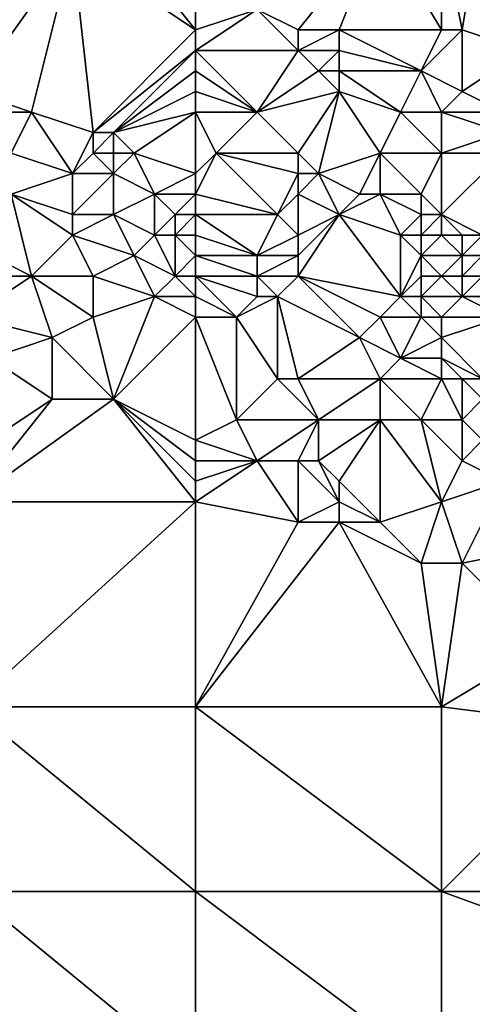
# Model space of a CAD drawing. Units: metres. Extents: x 73750 to 74375, y 342000 to 342500.
# Drawn here: x 73860 to 73882, y 342386 to 342434 of the extents above; entities that cross this region are included whole.
import ezdxf

# ---------------------------------------------------------------- set-up
doc = ezdxf.new("R2010")
doc.units = ezdxf.units.M
doc.layers.add('Terrain', color=15, linetype='Continuous')

msp = doc.modelspace()

# ---------------------------------------------------------------- linework, layer by layer
at = {"layer": 'Terrain'}
for points in [[(73883, 342439, 309.28), (73881, 342438, 309.06), (73882, 342433, 308.7), (73883, 342439, 309.28)], [(73883, 342439, 309.28), (73882, 342433, 308.7), (73885, 342432, 309), (73883, 342439, 309.28)], [(73858, 342438, 307.92), (73857, 342431, 307.14), (73863, 342437, 307.92), (73858, 342438, 307.92)], [(73865, 342438, 308.17), (73863, 342437, 307.92), (73869, 342433, 308.4), (73865, 342438, 308.17)], [(73869, 342438, 308.53), (73865, 342438, 308.17), (73869, 342433, 308.4), (73869, 342438, 308.53)], [(73869, 342438, 308.53), (73869, 342433, 308.4), (73872, 342434, 308.75), (73869, 342438, 308.53)], [(73878, 342438, 308.82), (73872, 342434, 308.75), (73874, 342433, 308.77), (73878, 342438, 308.82)], [(73878, 342438, 308.82), (73874, 342433, 308.77), (73876, 342433, 308.72), (73878, 342438, 308.82)], [(73878, 342438, 308.82), (73876, 342433, 308.72), (73881, 342433, 308.57), (73878, 342438, 308.82)], [(73881, 342438, 309.06), (73878, 342438, 308.82), (73881, 342433, 308.57), (73881, 342438, 309.06)], [(73882, 342433, 308.7), (73881, 342438, 309.06), (73881, 342433, 308.57), (73882, 342433, 308.7)], [(73858, 342430, 307.15), (73863, 342437, 307.92), (73857, 342431, 307.14), (73858, 342430, 307.15)], [(73858, 342430, 307.15), (73861, 342429, 307.33), (73863, 342437, 307.92), (73858, 342430, 307.15)], [(73864, 342428, 307.78), (73863, 342437, 307.92), (73861, 342429, 307.33), (73864, 342428, 307.78)], [(73864, 342428, 307.78), (73869, 342433, 308.4), (73863, 342437, 307.92), (73864, 342428, 307.78)], [(73869, 342432, 308.24), (73874, 342432, 308.59), (73872, 342434, 308.75), (73869, 342432, 308.24)], [(73869, 342432, 308.24), (73872, 342434, 308.75), (73869, 342433, 308.4), (73869, 342432, 308.24)], [(73874, 342432, 308.59), (73874, 342433, 308.77), (73872, 342434, 308.75), (73874, 342432, 308.59)], [(73864, 342428, 307.78), (73869, 342432, 308.24), (73869, 342433, 308.4), (73864, 342428, 307.78)], [(73876, 342432, 308.56), (73876, 342433, 308.72), (73874, 342432, 308.59), (73876, 342432, 308.56)], [(73874, 342432, 308.59), (73876, 342433, 308.72), (73874, 342433, 308.77), (73874, 342432, 308.59)], [(73880, 342431, 308.24), (73881, 342433, 308.57), (73876, 342433, 308.72), (73880, 342431, 308.24)], [(73880, 342431, 308.24), (73876, 342433, 308.72), (73876, 342432, 308.56), (73880, 342431, 308.24)], [(73882, 342430, 308.21), (73882, 342433, 308.7), (73880, 342431, 308.24), (73882, 342430, 308.21)], [(73882, 342433, 308.7), (73881, 342433, 308.57), (73880, 342431, 308.24), (73882, 342433, 308.7)], [(73882, 342430, 308.21), (73885, 342432, 309), (73882, 342433, 308.7), (73882, 342430, 308.21)], [(73865, 342428, 307.76), (73869, 342432, 308.24), (73864, 342428, 307.78), (73865, 342428, 307.76)], [(73865, 342428, 307.76), (73869, 342431, 308.05), (73869, 342432, 308.24), (73865, 342428, 307.76)], [(73869, 342431, 308.05), (73872, 342429, 307.6), (73869, 342432, 308.24), (73869, 342431, 308.05)], [(73869, 342432, 308.24), (73872, 342429, 307.6), (73874, 342432, 308.59), (73869, 342432, 308.24)], [(73872, 342429, 307.6), (73875, 342431, 308.37), (73874, 342432, 308.59), (73872, 342429, 307.6)], [(73875, 342431, 308.37), (73876, 342432, 308.56), (73874, 342432, 308.59), (73875, 342431, 308.37)], [(73876, 342431, 308.33), (73876, 342432, 308.56), (73875, 342431, 308.37), (73876, 342431, 308.33)], [(73880, 342431, 308.24), (73876, 342432, 308.56), (73876, 342431, 308.33), (73880, 342431, 308.24)], [(73884, 342429, 308.28), (73885, 342432, 309), (73882, 342430, 308.21), (73884, 342429, 308.28)], [(73865, 342428, 307.76), (73869, 342430, 307.84), (73869, 342431, 308.05), (73865, 342428, 307.76)], [(73869, 342430, 307.84), (73872, 342429, 307.6), (73869, 342431, 308.05), (73869, 342430, 307.84)], [(73872, 342429, 307.6), (73876, 342430, 308.07), (73875, 342431, 308.37), (73872, 342429, 307.6)], [(73876, 342430, 308.07), (73876, 342431, 308.33), (73875, 342431, 308.37), (73876, 342430, 308.07)], [(73879, 342429, 308.03), (73880, 342431, 308.24), (73876, 342431, 308.33), (73879, 342429, 308.03)], [(73879, 342429, 308.03), (73876, 342431, 308.33), (73876, 342430, 308.07), (73879, 342429, 308.03)], [(73881, 342429, 308.2), (73880, 342431, 308.24), (73879, 342429, 308.03), (73881, 342429, 308.2)], [(73882, 342430, 308.21), (73880, 342431, 308.24), (73881, 342429, 308.2), (73882, 342430, 308.21)], [(73858, 342430, 307.15), (73860, 342429, 307.16), (73861, 342429, 307.33), (73858, 342430, 307.15)], [(73865, 342428, 307.76), (73869, 342429, 307.61), (73869, 342430, 307.84), (73865, 342428, 307.76)], [(73869, 342429, 307.61), (73872, 342429, 307.6), (73869, 342430, 307.84), (73869, 342429, 307.61)], [(73874, 342427, 307.38), (73876, 342430, 308.07), (73872, 342429, 307.6), (73874, 342427, 307.38)], [(73875, 342426, 307.44), (73876, 342430, 308.07), (73874, 342427, 307.38), (73875, 342426, 307.44)], [(73875, 342426, 307.44), (73878, 342427, 307.93), (73876, 342430, 308.07), (73875, 342426, 307.44)], [(73878, 342427, 307.93), (73879, 342429, 308.03), (73876, 342430, 308.07), (73878, 342427, 307.93)], [(73884, 342429, 308.28), (73882, 342430, 308.21), (73881, 342429, 308.2), (73884, 342429, 308.28)], [(73863, 342426, 307.2), (73861, 342429, 307.33), (73860, 342427, 306.94), (73863, 342426, 307.2)], [(73860, 342427, 306.94), (73861, 342429, 307.33), (73860, 342429, 307.16), (73860, 342427, 306.94)], [(73863, 342426, 307.2), (73864, 342428, 307.78), (73861, 342429, 307.33), (73863, 342426, 307.2)], [(73866, 342427, 307.45), (73869, 342429, 307.61), (73865, 342428, 307.76), (73866, 342427, 307.45)], [(73869, 342426, 307.05), (73869, 342429, 307.61), (73866, 342427, 307.45), (73869, 342426, 307.05)], [(73869, 342426, 307.05), (73870, 342427, 307.15), (73869, 342429, 307.61), (73869, 342426, 307.05)], [(73870, 342427, 307.15), (73872, 342429, 307.6), (73869, 342429, 307.61), (73870, 342427, 307.15)], [(73874, 342427, 307.38), (73872, 342429, 307.6), (73870, 342427, 307.15), (73874, 342427, 307.38)], [(73881, 342427, 308.21), (73879, 342429, 308.03), (73878, 342427, 307.93), (73881, 342427, 308.21)], [(73881, 342427, 308.21), (73881, 342429, 308.2), (73879, 342429, 308.03), (73881, 342427, 308.21)], [(73884, 342428, 308.34), (73884, 342429, 308.28), (73881, 342429, 308.2), (73884, 342428, 308.34)], [(73884, 342428, 308.34), (73881, 342429, 308.2), (73881, 342427, 308.21), (73884, 342428, 308.34)], [(73863, 342426, 307.2), (73864, 342427, 307.58), (73864, 342428, 307.78), (73863, 342426, 307.2)], [(73865, 342427, 307.55), (73865, 342428, 307.76), (73864, 342427, 307.58), (73865, 342427, 307.55)], [(73864, 342427, 307.58), (73865, 342428, 307.76), (73864, 342428, 307.78), (73864, 342427, 307.58)], [(73866, 342427, 307.45), (73865, 342428, 307.76), (73865, 342427, 307.55), (73866, 342427, 307.45)], [(73884, 342427, 308.49), (73884, 342428, 308.34), (73881, 342427, 308.21), (73884, 342427, 308.49)], [(73860, 342425, 306.76), (73863, 342426, 307.2), (73860, 342427, 306.94), (73860, 342425, 306.76)], [(73865, 342426, 307.22), (73864, 342427, 307.58), (73863, 342426, 307.2), (73865, 342426, 307.22)], [(73865, 342426, 307.22), (73865, 342427, 307.55), (73864, 342427, 307.58), (73865, 342426, 307.22)], [(73867, 342425, 306.94), (73866, 342427, 307.45), (73865, 342426, 307.22), (73867, 342425, 306.94)], [(73865, 342426, 307.22), (73866, 342427, 307.45), (73865, 342427, 307.55), (73865, 342426, 307.22)], [(73867, 342425, 306.94), (73869, 342426, 307.05), (73866, 342427, 307.45), (73867, 342425, 306.94)], [(73869, 342425, 307.05), (73873, 342424, 307.48), (73870, 342427, 307.15), (73869, 342425, 307.05)], [(73869, 342425, 307.05), (73870, 342427, 307.15), (73869, 342426, 307.05), (73869, 342425, 307.05)], [(73873, 342424, 307.48), (73874, 342426, 307.32), (73870, 342427, 307.15), (73873, 342424, 307.48)], [(73874, 342426, 307.32), (73874, 342427, 307.38), (73870, 342427, 307.15), (73874, 342426, 307.32)], [(73875, 342426, 307.44), (73874, 342427, 307.38), (73874, 342426, 307.32), (73875, 342426, 307.44)], [(73877, 342425, 307.64), (73878, 342427, 307.93), (73875, 342426, 307.44), (73877, 342425, 307.64)], [(73878, 342425, 307.74), (73878, 342427, 307.93), (73877, 342425, 307.64), (73878, 342425, 307.74)], [(73880, 342425, 307.82), (73878, 342427, 307.93), (73878, 342425, 307.74), (73880, 342425, 307.82)], [(73880, 342425, 307.82), (73881, 342427, 308.21), (73878, 342427, 307.93), (73880, 342425, 307.82)], [(73881, 342424, 307.99), (73881, 342427, 308.21), (73880, 342425, 307.82), (73881, 342424, 307.99)], [(73883, 342423, 308), (73884, 342427, 308.49), (73881, 342424, 307.99), (73883, 342423, 308)], [(73884, 342427, 308.49), (73881, 342427, 308.21), (73881, 342424, 307.99), (73884, 342427, 308.49)], [(73863, 342424, 306.81), (73863, 342426, 307.2), (73860, 342425, 306.76), (73863, 342424, 306.81)], [(73865, 342424, 306.92), (73865, 342426, 307.22), (73863, 342424, 306.81), (73865, 342424, 306.92)], [(73863, 342424, 306.81), (73865, 342426, 307.22), (73863, 342426, 307.2), (73863, 342424, 306.81)], [(73865, 342424, 306.92), (73867, 342425, 306.94), (73865, 342426, 307.22), (73865, 342424, 306.92)], [(73869, 342425, 307.05), (73869, 342426, 307.05), (73867, 342425, 306.94), (73869, 342425, 307.05)], [(73873, 342424, 307.48), (73874, 342425, 307.4), (73874, 342426, 307.32), (73873, 342424, 307.48)], [(73876, 342424, 307.81), (73875, 342426, 307.44), (73874, 342425, 307.4), (73876, 342424, 307.81)], [(73874, 342425, 307.4), (73875, 342426, 307.44), (73874, 342426, 307.32), (73874, 342425, 307.4)], [(73876, 342424, 307.81), (73877, 342425, 307.64), (73875, 342426, 307.44), (73876, 342424, 307.81)], [(73861, 342421, 307.35), (73860, 342425, 306.76), (73859, 342422, 307.2), (73861, 342421, 307.35)], [(73861, 342421, 307.35), (73863, 342423, 306.92), (73860, 342425, 306.76), (73861, 342421, 307.35)], [(73863, 342423, 306.92), (73863, 342424, 306.81), (73860, 342425, 306.76), (73863, 342423, 306.92)], [(73867, 342423, 307.07), (73867, 342425, 306.94), (73865, 342424, 306.92), (73867, 342423, 307.07)], [(73867, 342423, 307.07), (73868, 342424, 307), (73867, 342425, 306.94), (73867, 342423, 307.07)], [(73868, 342424, 307), (73869, 342425, 307.05), (73867, 342425, 306.94), (73868, 342424, 307)], [(73869, 342424, 307.09), (73869, 342425, 307.05), (73868, 342424, 307), (73869, 342424, 307.09)], [(73869, 342424, 307.09), (73873, 342424, 307.48), (73869, 342425, 307.05), (73869, 342424, 307.09)], [(73874, 342423, 307.82), (73874, 342425, 307.4), (73873, 342424, 307.48), (73874, 342423, 307.82)], [(73874, 342423, 307.82), (73876, 342424, 307.81), (73874, 342425, 307.4), (73874, 342423, 307.82)], [(73879, 342423, 308.35), (73878, 342425, 307.74), (73876, 342424, 307.81), (73879, 342423, 308.35)], [(73876, 342424, 307.81), (73878, 342425, 307.74), (73877, 342425, 307.64), (73876, 342424, 307.81)], [(73879, 342423, 308.35), (73880, 342424, 308.04), (73878, 342425, 307.74), (73879, 342423, 308.35)], [(73880, 342424, 308.04), (73880, 342425, 307.82), (73878, 342425, 307.74), (73880, 342424, 308.04)], [(73881, 342424, 307.99), (73880, 342425, 307.82), (73880, 342424, 308.04), (73881, 342424, 307.99)], [(73866, 342422, 307.27), (73865, 342424, 306.92), (73863, 342423, 306.92), (73866, 342422, 307.27)], [(73863, 342423, 306.92), (73865, 342424, 306.92), (73863, 342424, 306.81), (73863, 342423, 306.92)], [(73866, 342422, 307.27), (73867, 342423, 307.07), (73865, 342424, 306.92), (73866, 342422, 307.27)], [(73868, 342423, 307.09), (73868, 342424, 307), (73867, 342423, 307.07), (73868, 342423, 307.09)], [(73869, 342423, 307.14), (73869, 342424, 307.09), (73868, 342423, 307.09), (73869, 342423, 307.14)], [(73868, 342423, 307.09), (73869, 342424, 307.09), (73868, 342424, 307), (73868, 342423, 307.09)], [(73869, 342423, 307.14), (73872, 342422, 307.62), (73869, 342424, 307.09), (73869, 342423, 307.14)], [(73869, 342424, 307.09), (73872, 342422, 307.62), (73873, 342424, 307.48), (73869, 342424, 307.09)], [(73872, 342422, 307.62), (73874, 342423, 307.82), (73873, 342424, 307.48), (73872, 342422, 307.62)], [(73879, 342420, 309.38), (73876, 342424, 307.81), (73874, 342421, 308.29), (73879, 342420, 309.38)], [(73874, 342421, 308.29), (73876, 342424, 307.81), (73874, 342422, 308), (73874, 342421, 308.29)], [(73874, 342422, 308), (73876, 342424, 307.81), (73874, 342423, 307.82), (73874, 342422, 308)], [(73879, 342420, 309.38), (73879, 342423, 308.35), (73876, 342424, 307.81), (73879, 342420, 309.38)], [(73880, 342423, 308.3), (73880, 342424, 308.04), (73879, 342423, 308.35), (73880, 342423, 308.3)], [(73881, 342423, 308.12), (73881, 342424, 307.99), (73880, 342423, 308.3), (73881, 342423, 308.12)], [(73880, 342423, 308.3), (73881, 342424, 307.99), (73880, 342424, 308.04), (73880, 342423, 308.3)], [(73883, 342423, 308), (73881, 342424, 307.99), (73882, 342423, 307.96), (73883, 342423, 308)], [(73882, 342423, 307.96), (73881, 342424, 307.99), (73881, 342423, 308.12), (73882, 342423, 307.96)], [(73864, 342421, 307.39), (73863, 342423, 306.92), (73861, 342421, 307.35), (73864, 342421, 307.39)], [(73864, 342421, 307.39), (73866, 342422, 307.27), (73863, 342423, 306.92), (73864, 342421, 307.39)], [(73868, 342421, 307.56), (73867, 342423, 307.07), (73866, 342422, 307.27), (73868, 342421, 307.56)], [(73868, 342421, 307.56), (73868, 342423, 307.09), (73867, 342423, 307.07), (73868, 342421, 307.56)], [(73868, 342421, 307.56), (73869, 342422, 307.31), (73868, 342423, 307.09), (73868, 342421, 307.56)], [(73869, 342422, 307.31), (73869, 342423, 307.14), (73868, 342423, 307.09), (73869, 342422, 307.31)], [(73869, 342422, 307.31), (73872, 342422, 307.62), (73869, 342423, 307.14), (73869, 342422, 307.31)], [(73874, 342422, 308), (73874, 342423, 307.82), (73872, 342422, 307.62), (73874, 342422, 308)], [(73879, 342420, 309.38), (73880, 342422, 308.69), (73879, 342423, 308.35), (73879, 342420, 309.38)], [(73880, 342422, 308.69), (73880, 342423, 308.3), (73879, 342423, 308.35), (73880, 342422, 308.69)], [(73880, 342422, 308.69), (73881, 342423, 308.12), (73880, 342423, 308.3), (73880, 342422, 308.69)], [(73882, 342422, 308.4), (73881, 342423, 308.12), (73880, 342422, 308.69), (73882, 342422, 308.4)], [(73882, 342422, 308.4), (73882, 342423, 307.96), (73881, 342423, 308.12), (73882, 342422, 308.4)], [(73883, 342422, 308.41), (73883, 342423, 308), (73882, 342422, 308.4), (73883, 342422, 308.41)], [(73882, 342422, 308.4), (73883, 342423, 308), (73882, 342423, 307.96), (73882, 342422, 308.4)], [(73861, 342421, 307.35), (73859, 342422, 307.2), (73859, 342421, 307.27), (73861, 342421, 307.35)], [(73867, 342420, 307.78), (73866, 342422, 307.27), (73864, 342421, 307.39), (73867, 342420, 307.78)], [(73867, 342420, 307.78), (73868, 342421, 307.56), (73866, 342422, 307.27), (73867, 342420, 307.78)], [(73869, 342421, 307.59), (73869, 342422, 307.31), (73868, 342421, 307.56), (73869, 342421, 307.59)], [(73869, 342421, 307.59), (73872, 342421, 307.83), (73869, 342422, 307.31), (73869, 342421, 307.59)], [(73869, 342422, 307.31), (73872, 342421, 307.83), (73872, 342422, 307.62), (73869, 342422, 307.31)], [(73874, 342421, 308.29), (73874, 342422, 308), (73872, 342421, 307.83), (73874, 342421, 308.29)], [(73872, 342421, 307.83), (73874, 342422, 308), (73872, 342422, 307.62), (73872, 342421, 307.83)], [(73879, 342420, 309.38), (73880, 342421, 309.03), (73880, 342422, 308.69), (73879, 342420, 309.38)], [(73881, 342421, 309.05), (73880, 342422, 308.69), (73880, 342421, 309.03), (73881, 342421, 309.05)], [(73882, 342422, 308.4), (73880, 342422, 308.69), (73881, 342421, 309.05), (73882, 342422, 308.4)], [(73882, 342421, 309.01), (73882, 342422, 308.4), (73881, 342421, 309.05), (73882, 342421, 309.01)], [(73883, 342421, 309.07), (73883, 342422, 308.41), (73882, 342421, 309.01), (73883, 342421, 309.07)], [(73882, 342421, 309.01), (73883, 342422, 308.41), (73882, 342422, 308.4), (73882, 342421, 309.01)], [(73858, 342419, 307.31), (73862, 342418, 308.07), (73861, 342421, 307.35), (73858, 342419, 307.31)], [(73858, 342419, 307.31), (73861, 342421, 307.35), (73859, 342421, 307.27), (73858, 342419, 307.31)], [(73864, 342419, 307.93), (73864, 342421, 307.39), (73861, 342421, 307.35), (73864, 342419, 307.93)], [(73864, 342419, 307.93), (73861, 342421, 307.35), (73862, 342418, 308.07), (73864, 342419, 307.93)], [(73864, 342419, 307.93), (73867, 342420, 307.78), (73864, 342421, 307.39), (73864, 342419, 307.93)], [(73869, 342420, 307.94), (73868, 342421, 307.56), (73867, 342420, 307.78), (73869, 342420, 307.94)], [(73869, 342420, 307.94), (73869, 342421, 307.59), (73868, 342421, 307.56), (73869, 342420, 307.94)], [(73869, 342420, 307.94), (73871, 342419, 308.43), (73869, 342421, 307.59), (73869, 342420, 307.94)], [(73869, 342421, 307.59), (73872, 342420, 308.16), (73872, 342421, 307.83), (73869, 342421, 307.59)], [(73869, 342421, 307.59), (73871, 342419, 308.43), (73872, 342420, 308.16), (73869, 342421, 307.59)], [(73873, 342420, 308.43), (73874, 342421, 308.29), (73872, 342421, 307.83), (73873, 342420, 308.43)], [(73873, 342420, 308.43), (73872, 342421, 307.83), (73872, 342420, 308.16), (73873, 342420, 308.43)], [(73873, 342420, 308.43), (73877, 342418, 310.02), (73874, 342421, 308.29), (73873, 342420, 308.43)], [(73878, 342419, 309.68), (73874, 342421, 308.29), (73877, 342418, 310.02), (73878, 342419, 309.68)], [(73878, 342419, 309.68), (73879, 342420, 309.38), (73874, 342421, 308.29), (73878, 342419, 309.68)], [(73880, 342420, 309.48), (73880, 342421, 309.03), (73879, 342420, 309.38), (73880, 342420, 309.48)], [(73880, 342420, 309.48), (73881, 342421, 309.05), (73880, 342421, 309.03), (73880, 342420, 309.48)], [(73882, 342420, 309.52), (73881, 342421, 309.05), (73880, 342420, 309.48), (73882, 342420, 309.52)], [(73882, 342420, 309.52), (73882, 342421, 309.01), (73881, 342421, 309.05), (73882, 342420, 309.52)], [(73884, 342420, 309.72), (73883, 342421, 309.07), (73882, 342420, 309.52), (73884, 342420, 309.72)], [(73882, 342420, 309.52), (73883, 342421, 309.07), (73882, 342421, 309.01), (73882, 342420, 309.52)], [(73864, 342419, 307.93), (73865, 342415, 309.28), (73867, 342420, 307.78), (73864, 342419, 307.93)], [(73869, 342419, 308.26), (73867, 342420, 307.78), (73865, 342415, 309.28), (73869, 342419, 308.26)], [(73869, 342419, 308.26), (73869, 342420, 307.94), (73867, 342420, 307.78), (73869, 342419, 308.26)], [(73869, 342419, 308.26), (73871, 342419, 308.43), (73869, 342420, 307.94), (73869, 342419, 308.26)], [(73871, 342419, 308.43), (73873, 342416, 310.05), (73873, 342420, 308.43), (73871, 342419, 308.43)], [(73871, 342419, 308.43), (73873, 342420, 308.43), (73872, 342420, 308.16), (73871, 342419, 308.43)], [(73873, 342420, 308.43), (73873, 342416, 310.05), (73874, 342416, 310.07), (73873, 342420, 308.43)], [(73873, 342420, 308.43), (73874, 342416, 310.07), (73877, 342418, 310.02), (73873, 342420, 308.43)], [(73880, 342419, 309.85), (73879, 342420, 309.38), (73878, 342419, 309.68), (73880, 342419, 309.85)], [(73880, 342419, 309.85), (73880, 342420, 309.48), (73879, 342420, 309.38), (73880, 342419, 309.85)], [(73881, 342419, 309.87), (73880, 342420, 309.48), (73880, 342419, 309.85), (73881, 342419, 309.87)], [(73882, 342420, 309.52), (73880, 342420, 309.48), (73881, 342419, 309.87), (73882, 342420, 309.52)], [(73884, 342419, 310.16), (73882, 342420, 309.52), (73881, 342419, 309.87), (73884, 342419, 310.16)], [(73884, 342419, 310.16), (73884, 342420, 309.72), (73882, 342420, 309.52), (73884, 342419, 310.16)], [(73858, 342419, 307.31), (73859, 342417, 307.84), (73862, 342418, 308.07), (73858, 342419, 307.31)], [(73864, 342419, 307.93), (73862, 342418, 308.07), (73865, 342415, 309.28), (73864, 342419, 307.93)], [(73869, 342419, 308.26), (73865, 342415, 309.28), (73869, 342413, 310.29), (73869, 342419, 308.26)], [(73869, 342419, 308.26), (73869, 342413, 310.29), (73871, 342414, 310.26), (73869, 342419, 308.26)], [(73869, 342419, 308.26), (73871, 342414, 310.26), (73871, 342419, 308.43), (73869, 342419, 308.26)], [(73871, 342419, 308.43), (73871, 342414, 310.26), (73873, 342416, 310.05), (73871, 342419, 308.43)], [(73878, 342419, 309.68), (73877, 342418, 310.02), (73879, 342417, 310.62), (73878, 342419, 309.68)], [(73880, 342419, 309.85), (73878, 342419, 309.68), (73879, 342417, 310.62), (73880, 342419, 309.85)], [(73880, 342419, 309.85), (73879, 342417, 310.62), (73881, 342418, 310.64), (73880, 342419, 309.85)], [(73881, 342419, 309.87), (73880, 342419, 309.85), (73881, 342418, 310.64), (73881, 342419, 309.87)], [(73884, 342419, 310.16), (73881, 342418, 310.64), (73883, 342416, 311.14), (73884, 342419, 310.16)], [(73884, 342419, 310.16), (73881, 342419, 309.87), (73881, 342418, 310.64), (73884, 342419, 310.16)], [(73862, 342415, 308.9), (73862, 342418, 308.07), (73859, 342417, 307.84), (73862, 342415, 308.9)], [(73865, 342415, 309.28), (73862, 342418, 308.07), (73862, 342415, 308.9), (73865, 342415, 309.28)], [(73878, 342416, 310.7), (73877, 342418, 310.02), (73874, 342416, 310.07), (73878, 342416, 310.7)], [(73878, 342416, 310.7), (73879, 342417, 310.62), (73877, 342418, 310.02), (73878, 342416, 310.7)], [(73881, 342417, 310.94), (73881, 342418, 310.64), (73879, 342417, 310.62), (73881, 342417, 310.94)], [(73883, 342416, 311.14), (73881, 342418, 310.64), (73881, 342417, 310.94), (73883, 342416, 311.14)], [(73859, 342413, 308.88), (73862, 342415, 308.9), (73859, 342417, 307.84), (73859, 342413, 308.88)], [(73881, 342416, 311.02), (73879, 342417, 310.62), (73878, 342416, 310.7), (73881, 342416, 311.02)], [(73881, 342416, 311.02), (73881, 342417, 310.94), (73879, 342417, 310.62), (73881, 342416, 311.02)], [(73883, 342416, 311.14), (73881, 342417, 310.94), (73882, 342416, 311.02), (73883, 342416, 311.14)], [(73882, 342416, 311.02), (73881, 342417, 310.94), (73881, 342416, 311.02), (73882, 342416, 311.02)], [(73875, 342414, 310.72), (73873, 342416, 310.05), (73871, 342414, 310.26), (73875, 342414, 310.72)], [(73875, 342414, 310.72), (73874, 342416, 310.07), (73873, 342416, 310.05), (73875, 342414, 310.72)], [(73875, 342414, 310.72), (73878, 342416, 310.7), (73874, 342416, 310.07), (73875, 342414, 310.72)], [(73878, 342414, 311.18), (73878, 342416, 310.7), (73875, 342414, 310.72), (73878, 342414, 311.18)], [(73880, 342414, 311.31), (73878, 342416, 310.7), (73878, 342414, 311.18), (73880, 342414, 311.31)], [(73880, 342414, 311.31), (73881, 342416, 311.02), (73878, 342416, 310.7), (73880, 342414, 311.31)], [(73882, 342414, 311.39), (73881, 342416, 311.02), (73880, 342414, 311.31), (73882, 342414, 311.39)], [(73882, 342414, 311.39), (73882, 342416, 311.02), (73881, 342416, 311.02), (73882, 342414, 311.39)], [(73882, 342414, 311.39), (73883, 342415, 311.36), (73882, 342416, 311.02), (73882, 342414, 311.39)], [(73883, 342415, 311.36), (73883, 342416, 311.14), (73882, 342416, 311.02), (73883, 342415, 311.36)], [(73858, 342410, 309.05), (73869, 342410, 310.5), (73865, 342415, 309.28), (73858, 342410, 309.05)], [(73858, 342410, 309.05), (73865, 342415, 309.28), (73862, 342415, 308.9), (73858, 342410, 309.05)], [(73858, 342410, 309.05), (73862, 342415, 308.9), (73859, 342413, 308.88), (73858, 342410, 309.05)], [(73869, 342410, 310.5), (73869, 342411, 310.49), (73865, 342415, 309.28), (73869, 342410, 310.5)], [(73869, 342411, 310.49), (73869, 342412, 310.43), (73865, 342415, 309.28), (73869, 342411, 310.49)], [(73869, 342412, 310.43), (73869, 342413, 310.29), (73865, 342415, 309.28), (73869, 342412, 310.43)], [(73883, 342413, 311.72), (73883, 342415, 311.36), (73882, 342414, 311.39), (73883, 342413, 311.72)], [(73869, 342413, 310.29), (73872, 342412, 310.95), (73871, 342414, 310.26), (73869, 342413, 310.29)], [(73872, 342412, 310.95), (73875, 342414, 310.72), (73871, 342414, 310.26), (73872, 342412, 310.95)], [(73874, 342412, 310.93), (73875, 342414, 310.72), (73872, 342412, 310.95), (73874, 342412, 310.93)], [(73875, 342412, 311.16), (73875, 342414, 310.72), (73874, 342412, 310.93), (73875, 342412, 311.16)], [(73876, 342411, 311.33), (73878, 342414, 311.18), (73875, 342412, 311.16), (73876, 342411, 311.33)], [(73875, 342412, 311.16), (73878, 342414, 311.18), (73875, 342414, 310.72), (73875, 342412, 311.16)], [(73876, 342411, 311.33), (73878, 342409, 311.75), (73878, 342414, 311.18), (73876, 342411, 311.33)], [(73881, 342410, 311.82), (73880, 342414, 311.31), (73878, 342414, 311.18), (73881, 342410, 311.82)], [(73881, 342410, 311.82), (73878, 342414, 311.18), (73878, 342409, 311.75), (73881, 342410, 311.82)], [(73882, 342412, 311.72), (73880, 342414, 311.31), (73881, 342410, 311.82), (73882, 342412, 311.72)], [(73882, 342412, 311.72), (73882, 342414, 311.39), (73880, 342414, 311.31), (73882, 342412, 311.72)], [(73882, 342412, 311.72), (73883, 342413, 311.72), (73882, 342414, 311.39), (73882, 342412, 311.72)], [(73869, 342412, 310.43), (73872, 342412, 310.95), (73869, 342413, 310.29), (73869, 342412, 310.43)], [(73884, 342411, 312.07), (73883, 342413, 311.72), (73882, 342412, 311.72), (73884, 342411, 312.07)], [(73869, 342410, 310.5), (73874, 342409, 311.17), (73872, 342412, 310.95), (73869, 342410, 310.5)], [(73869, 342410, 310.5), (73872, 342412, 310.95), (73869, 342411, 310.49), (73869, 342410, 310.5)], [(73869, 342411, 310.49), (73872, 342412, 310.95), (73869, 342412, 310.43), (73869, 342411, 310.49)], [(73874, 342412, 310.93), (73872, 342412, 310.95), (73874, 342409, 311.17), (73874, 342412, 310.93)], [(73876, 342410, 311.38), (73875, 342412, 311.16), (73874, 342412, 310.93), (73876, 342410, 311.38)], [(73876, 342410, 311.38), (73874, 342412, 310.93), (73874, 342409, 311.17), (73876, 342410, 311.38)], [(73876, 342410, 311.38), (73876, 342411, 311.33), (73875, 342412, 311.16), (73876, 342410, 311.38)], [(73884, 342411, 312.07), (73882, 342412, 311.72), (73881, 342410, 311.82), (73884, 342411, 312.07)], [(73876, 342410, 311.38), (73878, 342409, 311.75), (73876, 342411, 311.33), (73876, 342410, 311.38)], [(73884, 342411, 312.07), (73881, 342410, 311.82), (73882, 342407, 312.12), (73884, 342411, 312.07)], [(73884, 342411, 312.07), (73882, 342407, 312.12), (73887, 342408, 312.5), (73884, 342411, 312.07)], [(73858, 342400, 309.61), (73869, 342400, 310.88), (73869, 342410, 310.5), (73858, 342400, 309.61)], [(73858, 342410, 309.05), (73858, 342400, 309.61), (73869, 342410, 310.5), (73858, 342410, 309.05)], [(73869, 342410, 310.5), (73869, 342400, 310.88), (73874, 342409, 311.17), (73869, 342410, 310.5)], [(73876, 342410, 311.38), (73874, 342409, 311.17), (73876, 342409, 311.57), (73876, 342410, 311.38)], [(73876, 342410, 311.38), (73876, 342409, 311.57), (73878, 342409, 311.75), (73876, 342410, 311.38)], [(73881, 342410, 311.82), (73878, 342409, 311.75), (73880, 342407, 312), (73881, 342410, 311.82)], [(73882, 342407, 312.12), (73881, 342410, 311.82), (73880, 342407, 312), (73882, 342407, 312.12)], [(73869, 342400, 310.88), (73881, 342400, 312.11), (73876, 342409, 311.57), (73869, 342400, 310.88)], [(73869, 342400, 310.88), (73876, 342409, 311.57), (73874, 342409, 311.17), (73869, 342400, 310.88)], [(73881, 342400, 312.11), (73880, 342407, 312), (73876, 342409, 311.57), (73881, 342400, 312.11)], [(73880, 342407, 312), (73878, 342409, 311.75), (73876, 342409, 311.57), (73880, 342407, 312)], [(73886, 342403, 312.54), (73887, 342408, 312.5), (73882, 342407, 312.12), (73886, 342403, 312.54)], [(73882, 342407, 312.12), (73880, 342407, 312), (73881, 342400, 312.11), (73882, 342407, 312.12)], [(73886, 342403, 312.54), (73882, 342407, 312.12), (73881, 342400, 312.11), (73886, 342403, 312.54)], [(73889, 342399, 312.89), (73886, 342403, 312.54), (73881, 342400, 312.11), (73889, 342399, 312.89)], [(73858, 342391, 310.12), (73869, 342391, 311.23), (73858, 342400, 309.61), (73858, 342391, 310.12)], [(73869, 342391, 311.23), (73869, 342400, 310.88), (73858, 342400, 309.61), (73869, 342391, 311.23)], [(73869, 342391, 311.23), (73881, 342391, 312.3), (73869, 342400, 310.88), (73869, 342391, 311.23)], [(73881, 342391, 312.3), (73881, 342400, 312.11), (73869, 342400, 310.88), (73881, 342391, 312.3)], [(73889, 342399, 312.89), (73881, 342400, 312.11), (73881, 342391, 312.3), (73889, 342399, 312.89)], [(73892, 342391, 313.5), (73889, 342399, 312.89), (73881, 342391, 312.3), (73892, 342391, 313.5)], [(73858, 342382, 310.37), (73869, 342382, 311.47), (73858, 342391, 310.12), (73858, 342382, 310.37)], [(73858, 342391, 310.12), (73869, 342382, 311.47), (73869, 342391, 311.23), (73858, 342391, 310.12)], [(73869, 342382, 311.47), (73881, 342382, 312.67), (73869, 342391, 311.23), (73869, 342382, 311.47)], [(73881, 342382, 312.67), (73881, 342391, 312.3), (73869, 342391, 311.23), (73881, 342382, 312.67)], [(73892, 342387, 313.56), (73892, 342391, 313.5), (73881, 342391, 312.3), (73892, 342387, 313.56)], [(73892, 342387, 313.56), (73881, 342391, 312.3), (73881, 342382, 312.67), (73892, 342387, 313.56)], [(73892, 342382, 313.86), (73892, 342387, 313.56), (73881, 342382, 312.67), (73892, 342382, 313.86)]]:
    msp.add_3dface(points, dxfattribs=at)

doc.saveas('drawing.dxf')
